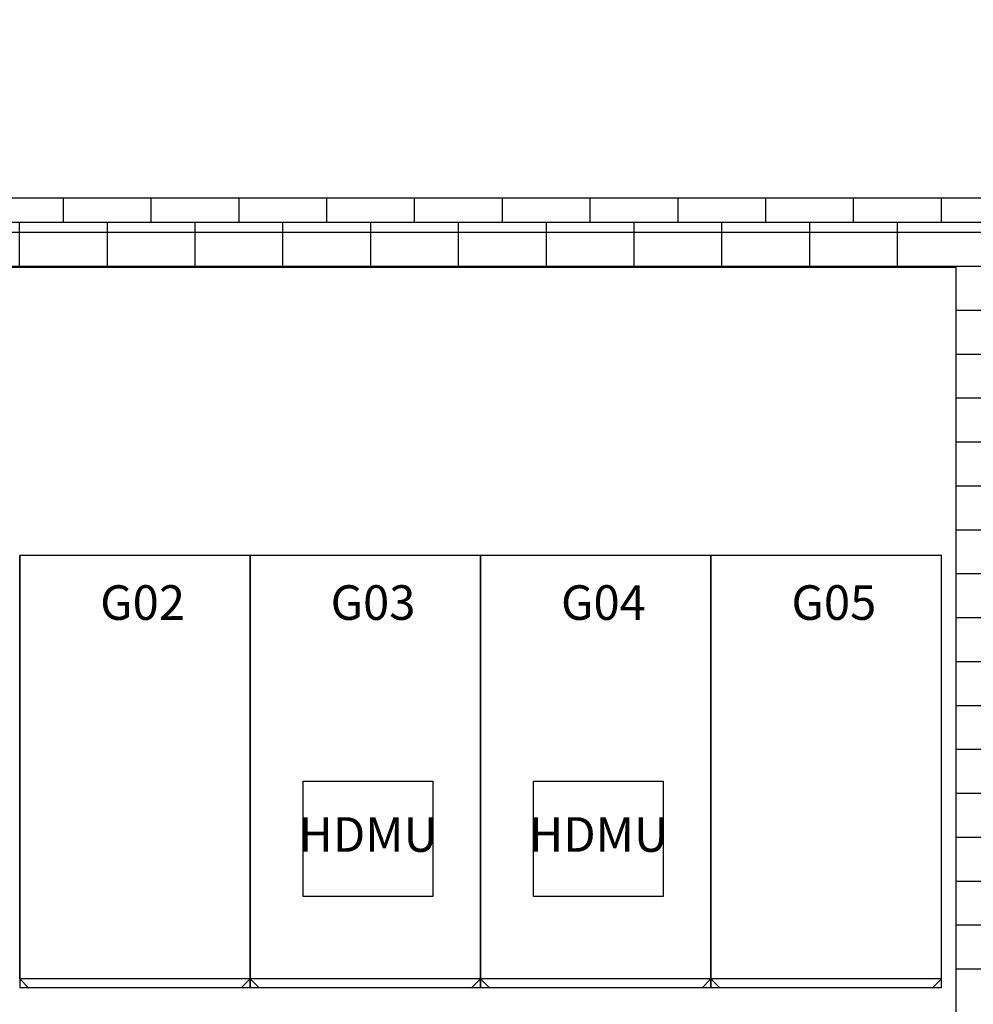
# Model space of a CAD drawing. Extents: x -11779 to 21238, y -11859 to 11061.
# Drawn here: x -5448 to -2138, y -3796 to -379 of the extents above; entities that cross this region are included whole.
import ezdxf
from ezdxf.enums import TextEntityAlignment as Align

# ---------------------------------------------------------------- set-up
doc = ezdxf.new("R2010")
doc.units = 0
doc.layers.get('0').update_dxf_attribs({"linetype": 'CONTINUOUS'})
for name, color, linetype in [('Equipment-10kV-DMU', 2, 'CONTINUOUS'), ('Equipment-KYN', 1, 'CONTINUOUS'), ('Equipment-Text', 3, 'CONTINUOUS'), ('KYN(003)-270', 1, 'CONTINUOUS'), ('KYN(005)-270', 1, 'CONTINUOUS')]:
    doc.layers.add(name, color=color, linetype=linetype)
doc.layers.add('mono-outerwall', color=6, linetype='CONTINUOUS', plot=False)
doc.styles.get("Standard").update_dxf_attribs({"font": 'txt', "width": 0.8})

# ---------------------------------------------------------------- blocks, each defined once
blk = doc.blocks.new('KYN28A-12(NB)')
for p, q in [((1470, 800), (0, 800)), ((0, 800), (0, 0)), ((1470, 800), (1470, 0)), ((1500, 770), (1470, 800)), ((1500, 30), (1500, 770)), ((1470, 0), (0, 0)), ((1500, 30), (1470, 0))]:
    blk.add_line(p, q)
blk = doc.blocks.new('Equipment-10kV-DMU')
blk.add_lwpolyline([(0, 400), (450, 400), (450, 0), (0, 0)], close=True)
at = {"color": 0, "lineweight": 100}
blk.add_text('HDMU', height=120, dxfattribs=at).set_placement((225, 200), align=Align.MIDDLE)

msp = doc.modelspace()

# ---------------------------------------------------------------- hatches: boundary and pattern name
h = msp.add_hatch()
h.set_pattern_fill('AR-B816', color=256, scale=0.75, style=0)
h.set_pattern_definition([(0, (-179794.4, -31714.3), (0, 152.4), []), (90, (-179794.4, -31714.3), (-152.4, 152.4), [152.4, -152.4])])
h.paths.add_polyline_path([(5681.7, 1379.2), (5681.7, 1879.2), (5881.7, 1879.2), (5881.7, 9079.2), (-1458.3, 9079.2), (-1458.3, 8779.2), (-2198.3, 8779.2), (-2198.3, 9319.2), (6121.7, 9319.2), (6121.7, 1139.2), (-8138.3, 1139.2), (-8138.3, 4329.2), (-7898.3, 4329.2), (-7898.3, 1379.2)])
h.paths.add_polyline_path([(6121.7, -997.6), (-8138.3, -997.6), (-8138.3, -4037.6), (-7898.3, -4037.6), (-7898.3, -1237.6), (-2198.3, -1237.6), (-2198.3, -5937.6), (-7558.3, -5937.6), (-7558.3, -5387.6), (-8138.3, -5387.6), (-8138.3, -6177.6), (-1058.3, -6177.6), (-1058.3, -5937.6), (-1808.3, -5937.6), (-1808.3, -5387.6), (-1958.3, -5387.6), (-1958.3, -1237.6), (1841.7, -1237.6), (1841.7, -5937.6), (941.7, -5937.6), (941.7, -6177.6), (2981.7, -6177.6), (2981.7, -5937.6), (2081.7, -5937.6), (2081.7, -1237.6), (5881.7, -1237.6), (5881.7, -5387.6), (5731.7, -5387.6), (5731.7, -5937.6), (4981.7, -5937.6), (4981.7, -6177.6), (6121.7, -6177.6)])
h.paths.add_polyline_path([(-8138.3, 5679.2), (-8138.3, 6319.2), (-2198.3, 6319.2), (-2198.3, 7779.2), (-1958.3, 7779.2), (-1958.3, 6079.2), (-7898.3, 6079.2), (-7898.3, 5679.2)], flags=17)

# ---------------------------------------------------------------- linework, layer by layer
msp.add_lwpolyline([(6121.7, -997.6), (-8138.3, -997.6), (-8138.3, -4037.6), (-7898.3, -4037.6), (-7898.3, -1237.6), (-2198.3, -1237.6), (-2198.3, -5937.6), (-7558.3, -5937.6), (-7558.3, -5387.6), (-8138.3, -5387.6), (-8138.3, -6177.6), (-1058.3, -6177.6)])
at = {"layer": 'KYN(003)-270'}
msp.add_lwpolyline([(-4648.3, -2237.6), (-5448.3, -2237.6), (-5448.3, -3737.6), (-4648.3, -3737.6)], close=True, dxfattribs=at)
at = {"layer": 'KYN(005)-270'}
for points in [[(-3848.3, -2237.6), (-4648.3, -2237.6), (-4648.3, -3737.6), (-3848.3, -3737.6)], [(-3048.3, -2237.6), (-3848.3, -2237.6), (-3848.3, -3737.6), (-3048.3, -3737.6)], [(-2248.3, -2237.6), (-3048.3, -2237.6), (-3048.3, -3737.6), (-2248.3, -3737.6)]]:
    msp.add_lwpolyline(points, close=True, dxfattribs=at)
at = {"layer": 'mono-outerwall'}
msp.add_lwpolyline([(-8018.3, -1117.6), (-8018.3, -6057.6), (6001.7, -6057.6), (6001.7, -1117.6)], close=True, dxfattribs=at)

# ---------------------------------------------------------------- block references
at = {"layer": 'Equipment-10kV-DMU'}
for p in [(-4464, -3421.8), (-3664, -3421.8)]:
    msp.add_blockref('Equipment-10kV-DMU', p, dxfattribs=at)
at = {"layer": 'Equipment-KYN', "rotation": 270}
for p in [(-5448.3, -2237.6), (-4648.3, -2237.6), (-3848.3, -2237.6), (-3048.3, -2237.6)]:
    msp.add_blockref('KYN28A-12(NB)', p, dxfattribs=at)

# ---------------------------------------------------------------- texts
at = {"layer": 'Equipment-Text'}
for s, p in [('G02', (-5021.7, -2401.4)), ('G03', (-4221.7, -2401.4)), ('G04', (-3421.7, -2401.4)), ('G05', (-2621.7, -2401.4))]:
    msp.add_text(s, height=120, dxfattribs=at).set_placement(p, align=Align.MIDDLE_CENTER)

doc.saveas('drawing.dxf')
